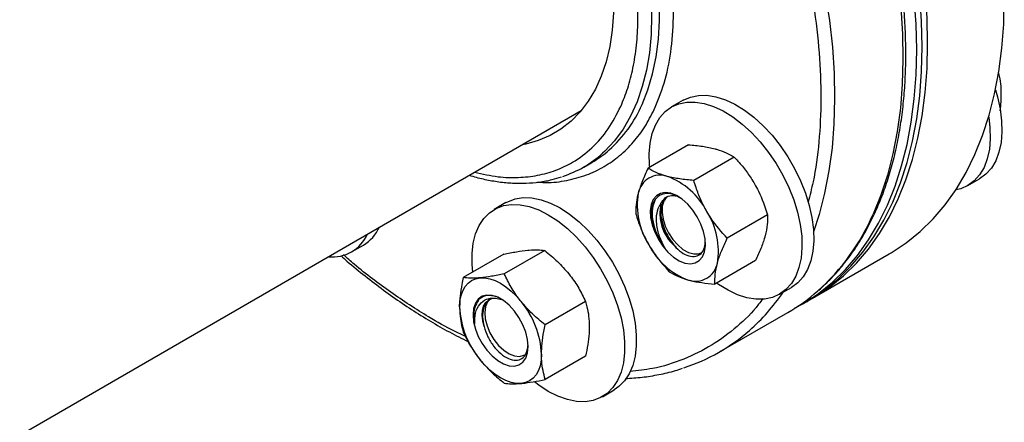
# Model space of a CAD drawing. Extents: x 0.4 to 10.6, y 0.4 to 8.1.
# Drawn here: x 4.5 to 4.9, y 5.3 to 5.5 of the extents above; entities that cross this region are included whole.
import ezdxf

# ---------------------------------------------------------------- set-up
doc = ezdxf.new("R2010")
doc.units = 0
doc.linetypes.add('SLD-SOLID', pattern=[0])
doc.layers.get('0').update_dxf_attribs({"linetype": 'CONTINUOUS'})

msp = doc.modelspace()

# ---------------------------------------------------------------- linework, layer by layer
at = {"color": 7, "linetype": 'SLD-SOLID'}
for p, q in [((4.877123936114256, 5.488633126078112), (4.877789323343372, 5.485932871754182)), ((4.877789323343372, 5.485932871754182), (4.878108448154947, 5.482958040573743)), ((4.749632638202291, 5.47735601706585), (4.744895022768341, 5.474621049891243)), ((3.871031990539591, 4.989747222027152), (4.708347385457986, 5.473119110653595)), ((4.751756373962331, 5.459314396881364), (4.735381871210847, 5.449861597651422)), ((4.709330730686718, 5.450303594748149), (4.71260179552094, 5.452191940282381)), ((4.770240947429391, 5.454362936505378), (4.753866444677907, 5.444910137275436)), ((4.864840713843992, 5.442830663120737), (4.869578329277942, 5.445565630295342)), ((4.677879494633835, 5.435920343338402), (4.673141879199886, 5.433185376163797)), ((4.783772594363526, 5.430925436574168), (4.767398091612043, 5.421472637344226)), ((4.615414054975298, 5.415985949163552), (4.620151670409247, 5.418720916338158)), ((4.69353487732801, 5.416539507170196), (4.677160374576526, 5.407086707940253)), ((4.676962062143942, 5.415057647756877), (4.660587559392459, 5.405604848526935)), ((4.77881966783059, 5.412439397018937), (4.762445165079106, 5.402986597788995)), ((4.801943761007411, 5.397250856280479), (4.832968071031972, 5.41516080923359)), ((4.788641467321169, 5.398841774432933), (4.793379082755118, 5.40157674160754)), ((4.673767565949531, 5.397203545315418), (4.676036509516972, 5.396662759882198)), ((4.710107692512062, 5.395923082636031), (4.693733189760579, 5.386470283406089)), ((4.797524343624994, 5.394699580931036), (4.799734052316203, 5.395975218605758)), ((4.764290324908398, 5.37551399030272), (4.791956573693553, 5.391485375765892)), ((4.710107692512069, 5.373824798688534), (4.693733189760585, 5.364371999458592)), ((4.716888323752713, 5.357406100705488), (4.721625939186663, 5.360141067880093))]:
    msp.add_line(p, q, dxfattribs=at)
at = {"color": 7, "linetype": 'SLD-SOLID', "flags": 128}
for points in [[(4.844132511970411, 5.497714662386634), (4.843886628984886, 5.508066896466595), (4.843149740038526, 5.518671022836585), (4.841924122812838, 5.529494264749697), (4.840213565620425, 5.540503168185427), (4.838023355695546, 5.551663705254152), (4.835360262851559, 5.562941379375379), (4.83223251855583, 5.574301331904692), (4.828649790486733, 5.58570844987984), (4.824623152651414, 5.597127474552875), (4.820165051156662, 5.608523110372929), (4.815289265738715, 5.619860134082743), (4.810010867170881, 5.631103503591725), (4.804346170680638, 5.642218466289056), (4.79831268552021, 5.653170666462011), (4.791929060846459, 5.6639262514875), (4.785215028077424, 5.674451976468587), (4.778191339903628, 5.684715306992561), (4.770879706142703, 5.694684519692938), (4.763302726635594, 5.704328800304575), (4.755483821391737, 5.713618338908793), (4.747447158199157, 5.722524422074127), (4.739217577923221, 5.731019521607901), (4.730820517724943, 5.739077379644289), (4.72228193243618, 5.746673089805879), (4.713628214334734, 5.753783174187854), (4.704886111567331, 5.760385655926851), (4.696082645472637, 5.766460127130188), (4.687245027059842, 5.771987811955489), (4.678400572900999, 5.776951624645737), (4.669576620697057, 5.781336222340373), (4.660800444778598, 5.785128052499192), (4.652099171802444, 5.788315394792476), (4.643499696904715, 5.790888397327854), (4.635028600569503, 5.792839107101943), (4.626712066470122, 5.79416149458262), (4.618575800536872, 5.794851472345968), (4.610644951501482, 5.794906907710259), (4.602944033163822, 5.79432762932796), (4.595496848621152, 5.793115427715354), (4.588326416694112, 5.791274049718156), (4.581454900776869, 5.788809186930233), (4.574903540331333, 5.785728458101202), (4.569793185208614, 5.782754805720171)], [(4.846342220661619, 5.498990300061356), (4.846096337676093, 5.509342534141317), (4.845359448729734, 5.519946660511309), (4.844133831504045, 5.530769902424419), (4.842423274311634, 5.54177880586015), (4.840233064386753, 5.552939342928876), (4.837569971542766, 5.564217017050101), (4.834442227247037, 5.575576969579416), (4.830859499177942, 5.586984087554563), (4.826832861342621, 5.598403112227597), (4.82237475984787, 5.609798748047654), (4.817498974429924, 5.621135771757466), (4.812220575862089, 5.632379141266448), (4.806555879371846, 5.643494103963779), (4.800522394211417, 5.654446304136734), (4.794138769537668, 5.665201889162223), (4.787424736768632, 5.67572761414331), (4.780401048594835, 5.685990944667283), (4.773089414833912, 5.695960157367661), (4.765512435326801, 5.705604437979297), (4.757693530082944, 5.714893976583515), (4.749656866890365, 5.723800059748849), (4.741427286614429, 5.732295159282623), (4.733030226416151, 5.740353017319012), (4.724491641127388, 5.747948727480603), (4.715837923025942, 5.755058811862576), (4.70709582025854, 5.761661293601573), (4.698292354163844, 5.76773576480491), (4.68945473575105, 5.773263449630211), (4.680610281592207, 5.77822726232046), (4.671786329388265, 5.782611860015096), (4.663010153469806, 5.786403690173916), (4.654308880493652, 5.789591032467198), (4.645709405595922, 5.792164035002576), (4.63723830926071, 5.794114744776666), (4.62892177516133, 5.795437132257343), (4.62078550922808, 5.796127110020691), (4.612854660192689, 5.796182545384982), (4.605153741855029, 5.795603267002683), (4.597706557312359, 5.794391065390077), (4.590536125385321, 5.792549687392881), (4.583664609468078, 5.790084824604955), (4.57711324902254, 5.787004095775925), (4.574752337473088, 5.785697206677065)], [(4.848551929352826, 5.50026593773608), (4.8483060463673, 5.51061817181604), (4.847569157420942, 5.521222298186032), (4.846343540195252, 5.532045540099142), (4.844632983002841, 5.543054443534873), (4.842442773077961, 5.554214980603598), (4.839779680233973, 5.565492654724825), (4.836651935938245, 5.576852607254139), (4.833069207869149, 5.588259725229287), (4.829042570033828, 5.599678749902321), (4.824584468539077, 5.611074385722376), (4.819708683121131, 5.622411409432189), (4.814430284553295, 5.633654778941172), (4.808765588063054, 5.644769741638502), (4.802732102902624, 5.655721941811458), (4.796348478228874, 5.666477526836947), (4.789634445459839, 5.677003251818034), (4.782610757286042, 5.687266582342007), (4.775299123525119, 5.697235795042384), (4.767722144018009, 5.706880075654022), (4.759903238774151, 5.716169614258239), (4.751866575581572, 5.725075697423573), (4.743636995305636, 5.733570796957347), (4.735239935107358, 5.741628654993735), (4.726701349818596, 5.749224365155325), (4.718047631717149, 5.7563344495373), (4.709305528949747, 5.762936931276296), (4.700502062855052, 5.769011402479633), (4.691664444442257, 5.774539087304934), (4.682819990283414, 5.779502899995182), (4.673996038079472, 5.783887497689818), (4.665219862161013, 5.787679327848638), (4.656518589184859, 5.790866670141921), (4.64791911428713, 5.793439672677299), (4.639448017951917, 5.795390382451388), (4.631131483852537, 5.796712769932065), (4.622995217919287, 5.797402747695413), (4.615064368883897, 5.797458183059704), (4.607363450546237, 5.796878904677405), (4.599916266003567, 5.795666703064799), (4.592745834076528, 5.793825325067601), (4.585874318159284, 5.791360462279677), (4.579322957713747, 5.788279733450647), (4.575862615972957, 5.78632562958262)], [(4.572006110055407, 5.654211551460703), (4.574250928838586, 5.656696604120296), (4.578138239341216, 5.660186597595337), (4.582398656733182, 5.6630961008163), (4.587006558362988, 5.665407615688468), (4.591934231768048, 5.667107240489418), (4.597152041340691, 5.668184753475608), (4.602628606560198, 5.668633674357158), (4.608330990718939, 5.668451303271064), (4.614224899007619, 5.667638737018494), (4.620274884768284, 5.666200862468502), (4.626444562674703, 5.66414632716782), (4.632696827557995, 5.66148748733349), (4.638994077561481, 5.658240333541126), (4.645298440282681, 5.654424394555712), (4.651572000542387, 5.650062619883307), (4.657777028411026, 5.645181241750013), (4.663876206120881, 5.639809617338291), (4.669832852499553, 5.633980052229401), (4.675611143574832, 5.62772760611384), (4.681176328024294, 5.621089881938238), (4.686494936173834, 5.614106799756811), (4.691534981288232, 5.606820356647459), (4.696266151943134, 5.599274374136395), (4.700659994321532, 5.591514234650336), (4.704690083338363, 5.583586608581242), (4.708332181564082, 5.575539173605093), (4.711564384991415, 5.567420327942732), (4.714367254768632, 5.559278899287271), (4.716723934107098, 5.551163851148601), (4.718620249659973, 5.543123988381081), (4.720044796762392, 5.5352076636654), (4.720989008020464, 5.527462486709868), (4.721447204836582, 5.519935037920026), (4.72141663156118, 5.512670588258611), (4.720897472065536, 5.505712826980653), (4.719892848635941, 5.499103598881157), (4.718408803195909, 5.492882652635587), (4.716454260969337, 5.487087401746647), (4.714040976803155, 5.481752699535078), (4.711183464472297, 5.476910629527684), (4.707898909392148, 5.472590312503231), (4.704207065263433, 5.468817731356648), (4.700130135271144, 5.465615574834852), (4.695692638551963, 5.463003101083944), (4.690921262733294, 5.460996021828459), (4.685844703430732, 5.459606407879198), (4.684496967476963, 5.459350557425044)], [(4.832968071031971, 5.415160809233592), (4.833756412927186, 5.415622332173001), (4.839789898087615, 5.419608418657624), (4.845454594577857, 5.424183062001933), (4.850732993145692, 5.429332122245514), (4.855608778563639, 5.435039683938235), (4.860066880058389, 5.441288105333989), (4.864093517893709, 5.448058072920325), (4.867676245962805, 5.455328661115407), (4.870803990258533, 5.463077396947781), (4.87346708310252, 5.471280329519054), (4.875657293027401, 5.479912104034739), (4.877367850219812, 5.488946040174471), (4.8785934674455, 5.49835421455936), (4.87933035639186, 5.508107547061543), (4.879576239377386, 5.51817589068919)], [(4.800833482504099, 5.396622433372957), (4.802732102902627, 5.39771237921989), (4.808765588063055, 5.401698465704514), (4.814430284553297, 5.406273109048822), (4.819708683121132, 5.411422169292404), (4.824584468539078, 5.417129730985123), (4.82904257003383, 5.423378152380878), (4.83306920786915, 5.430148119967216), (4.836651935938245, 5.437418708162297), (4.839779680233974, 5.445167443994671), (4.842442773077961, 5.453370376565943), (4.844632983002841, 5.462002151081626), (4.846343540195252, 5.471036087221361), (4.847569157420941, 5.48044426160625), (4.8483060463673, 5.490197594108432), (4.848551929352826, 5.50026593773608)], [(4.794706017274648, 5.393152139052455), (4.798312685520211, 5.395161103870444), (4.804346170680639, 5.399147190355067), (4.810010867170882, 5.403721833699376), (4.815289265738716, 5.408870893942957), (4.820165051156663, 5.414578455635678), (4.824623152651414, 5.420826877031432), (4.828649790486734, 5.427596844617769), (4.832232518555831, 5.43486743281285), (4.835360262851559, 5.442616168645225), (4.838023355695546, 5.450819101216497), (4.840213565620425, 5.45945087573218), (4.841924122812837, 5.468484811871914), (4.843149740038526, 5.477892986256804), (4.843886628984885, 5.487646318758985), (4.844132511970411, 5.497714662386634)], [(4.799734052316203, 5.395975218605758), (4.800522394211418, 5.396436741545168), (4.806555879371848, 5.400422828029789), (4.81222057586209, 5.4049974713741), (4.817498974429925, 5.41014653161768), (4.822374759847871, 5.415854093310401), (4.826832861342623, 5.422102514706155), (4.830859499177942, 5.428872482292491), (4.834442227247037, 5.436143070487573), (4.837569971542766, 5.443891806319948), (4.840233064386753, 5.452094738891221), (4.842423274311633, 5.460726513406904), (4.844133831504045, 5.469760449546638), (4.845359448729734, 5.479168623931526), (4.846096337676093, 5.488921956433708), (4.846342220661619, 5.498990300061356)], [(4.876007296614267, 5.48154054843291), (4.876812120777209, 5.478753105104388), (4.877895991512051, 5.473819316479962), (4.878503733963002, 5.469037492567633), (4.878625763668562, 5.46448304558702), (4.878260156147379, 5.460227801887703), (4.877412677248463, 5.456338869204779), (4.876096692220311, 5.452877578329793), (4.874332954932948, 5.449898515887519), (4.872149280577002, 5.447448663472277), (4.869580107001529, 5.445566656720127), (4.869578329277942, 5.445565630295342)], [(4.744893245044747, 5.474620023466466), (4.747807400437711, 5.475904504184787), (4.751020579676789, 5.476571201841039), (4.754482109005918, 5.476609602214918), (4.758137398039762, 5.476019099709587), (4.761928800686692, 5.474809006902307), (4.765796524262093, 5.472998407679519), (4.769679572454715, 5.47061585627257), (4.773516707274938, 5.467698926940412), (4.777247414814456, 5.464293621401103), (4.780812859586752, 5.460453643357229), (4.784156812397875, 5.456239551556434), (4.787226537114412, 5.451717804743794), (4.78997362234382, 5.446959713567703), (4.792354744911, 5.442040315968354), (4.794332353090656, 5.437037193784594), (4.795875258820428, 5.432029249241983), (4.796959129555269, 5.427095460617559), (4.79756687200622, 5.422313636705229), (4.797688901711781, 5.417759189724617), (4.797323294190598, 5.413503946025299), (4.796475815291681, 5.409615013342375), (4.795159830263531, 5.406153722467389), (4.793396092976168, 5.403174660025115), (4.791212418620221, 5.400724807609874), (4.788643245044747, 5.398842800857723), (4.785729089651783, 5.397558320139402), (4.782515910412704, 5.39689162248315), (4.779054381083575, 5.396853222109272), (4.775399092049731, 5.397443724614601), (4.7716076894028, 5.398653817421883), (4.7677399658274, 5.40046441664467), (4.763856917634778, 5.40284696805162), (4.763109895548435, 5.403370338520787)], [(4.749630860478704, 5.477354990641066), (4.752545015871669, 5.478639471359387), (4.755758195110746, 5.479306169015639), (4.759219724439876, 5.479344569389518), (4.76287501347372, 5.478754066884188), (4.766666416120651, 5.477543974076906), (4.770534139696051, 5.475733374854119), (4.774417187888672, 5.47335082344717), (4.778254322708896, 5.470433894115012), (4.781985030248412, 5.467028588575704), (4.785550475020709, 5.46318861053183), (4.788894427831832, 5.458974518731035), (4.79196415254837, 5.454452771918394), (4.794711237777777, 5.449694680742303), (4.797092360344958, 5.444775283142953), (4.799069968524614, 5.439772160959195), (4.800612874254385, 5.434764216416584), (4.801696744989227, 5.429830427792159), (4.802304487440178, 5.42504860387983), (4.802426517145738, 5.420494156899218), (4.802060909624554, 5.4162389131999), (4.80121343072564, 5.412349980516975), (4.799897445697487, 5.408888689641989), (4.798133708410124, 5.405909627199716), (4.795950034054178, 5.403459774784473), (4.793380860478705, 5.401577768032323), (4.793379082755118, 5.40157674160754)], [(4.736048801132075, 5.450246608099769), (4.735969618083273, 5.45114918761896), (4.735847588377712, 5.455703634599573), (4.736213195898896, 5.459958878298889), (4.737060674797812, 5.463847810981814), (4.738376659825963, 5.4673091018568), (4.740140397113326, 5.470288164299074), (4.742324071469274, 5.472738016714316), (4.744893245044747, 5.474620023466466)], [(4.873250691010282, 5.470537808488205), (4.873766118529044, 5.466302525393033), (4.873888148234605, 5.46174807841242), (4.873522540713421, 5.457492834713103), (4.872675061814506, 5.453603902030179), (4.871359076786354, 5.450142611155193), (4.869595339498991, 5.447163548712918), (4.867411665143044, 5.444713696297677), (4.864842491567571, 5.442831689545526), (4.861928336174605, 5.441547208827205), (4.859911099292786, 5.441049880612128)], [(4.75532079399668, 5.43012441955472), (4.753508529736143, 5.432865281543175), (4.751430748521575, 5.435287286475156), (4.749178259362356, 5.437284581113068), (4.746849506843382, 5.438769874097148), (4.74454626862433, 5.439678250996769), (4.742369207267535, 5.439970011382539), (4.740413470800987, 5.439632403925578), (4.738764534292939, 5.438680183691776), (4.737494464181269, 5.437154967274612), (4.736658768624331, 5.435123413950314), (4.736293971528072, 5.432674312347628), (4.736416016276091, 5.429914699958687), (4.737019568927265, 5.426965185086974), (4.738078251334567, 5.423954675685728), (4.739545793996681, 5.42101474546181), (4.741358058257218, 5.418273883473355), (4.743435839471784, 5.415851878541373), (4.745688328631005, 5.413854583903461), (4.748017081149978, 5.412369290919381), (4.75032031936903, 5.41146091401976), (4.752497380725826, 5.411169153633991), (4.754453117192374, 5.411506761090951), (4.756102053700421, 5.412458981324752), (4.757372123812091, 5.413984197741917), (4.75820781936903, 5.416015751066216), (4.758572616465289, 5.418464852668902), (4.75845057171727, 5.421224465057843), (4.757847019066096, 5.424173979929555), (4.756788336658794, 5.427184489330801), (4.75532079399668, 5.43012441955472)], [(4.677879494633835, 5.435920343338402), (4.678575621257083, 5.436297410483216), (4.681569038382485, 5.437428968245803), (4.684849222980675, 5.437939191871231), (4.688364444581048, 5.437820034828133), (4.692059266039077, 5.43707337629426), (4.69587541781319, 5.435710991520723), (4.699752716910249, 5.433754366129251)], [(4.741738853204193, 5.436547550737297), (4.741140557237232, 5.434453118465502), (4.741045641161058, 5.43197452664201), (4.741459221925906, 5.429245396793588), (4.742359003285693, 5.42641285701677), (4.743696477794411, 5.423629610264102), (4.745399541855104, 5.421045702088436), (4.747376382843438, 5.418800431648341), (4.749520428750045, 5.41701484205441), (4.751716093505136, 5.415785194903835), (4.753845008253435, 5.415177780792785), (4.755792402649815, 5.415225345573211), (4.757198034256729, 5.415763136398422)], [(4.664403550975758, 5.407807773577395), (4.664140224774173, 5.410876318163403), (4.664140224774173, 5.415362532570484), (4.664627140023523, 5.419532281646719), (4.665593291577872, 5.423319805958292), (4.667023442650055, 5.42666537398425), (4.668895038903336, 5.429516224118279), (4.67117856414676, 5.431827396750749), (4.673838005823129, 5.433562443308619), (4.676831422948531, 5.434694001071207), (4.680111607546721, 5.435204224696634), (4.683626829147093, 5.435085067653536), (4.687321650605123, 5.434338409119663), (4.691137802379236, 5.432976024346126), (4.695015101476295, 5.431019398954654)], [(4.699752716910249, 5.433754366129251), (4.703630016007309, 5.431234357271097), (4.707446167781421, 5.428190706991336), (4.711140989239451, 5.424671415473069), (4.714656210839824, 5.42073198404586), (4.717936395438014, 5.41643453989662), (4.720929812563416, 5.411846856286749), (4.723589254239784, 5.407041283727327), (4.725872779483209, 5.402093608968323), (4.727744375736489, 5.397081859796287), (4.729174526808673, 5.392085074489533), (4.730140678363021, 5.387182055337285), (4.730627593612371, 5.382450125880497), (4.730627593612371, 5.377963911473417), (4.730140678363021, 5.373794162397181), (4.729174526808673, 5.370006638085609), (4.727744375736489, 5.366661070059651), (4.725872779483209, 5.363810219925623), (4.723589254239784, 5.361499047293151), (4.721625939186663, 5.360141067880093)], [(4.695015101476295, 5.431019398954654), (4.698892400573354, 5.428499390096501), (4.702708552347467, 5.425455739816741), (4.706403373805497, 5.421936448298474), (4.70991859540587, 5.417997016871263), (4.713198780004059, 5.413699572722024), (4.716192197129462, 5.409111889112153), (4.71885163880583, 5.404306316552731), (4.721135164049255, 5.399358641793727), (4.723006760302535, 5.394346892621691), (4.724436911374719, 5.389350107314937), (4.725403062929067, 5.384447088162689), (4.725889978178417, 5.379715158705901), (4.725889978178417, 5.375228944298821), (4.725403062929067, 5.371059195222585), (4.724436911374719, 5.367271670911014), (4.723006760302535, 5.363926102885054), (4.721135164049254, 5.361075252751027), (4.71885163880583, 5.358764080118555), (4.716192197129462, 5.357029033560685), (4.713198780004059, 5.355897475798097), (4.70991859540587, 5.35538725217267), (4.706403373805496, 5.355506409215768), (4.702708552347467, 5.35625306774964), (4.698892400573354, 5.357615452523177), (4.695015101476295, 5.35957207791465), (4.691137802379235, 5.362092086772803), (4.689435533737045, 5.363378930614341)], [(4.659107335244164, 5.393701191341242), (4.659249117975489, 5.396117309794718), (4.659672040227623, 5.398328388934421), (4.660368865683578, 5.400296596583242), (4.661327671466603, 5.40198825616262), (4.662532052143921, 5.403374422908135), (4.663961400428224, 5.404431379122452), (4.665591259774079, 5.405141039991702), (4.667393742836198, 5.40549126302165)], [(4.667393742836198, 5.40549126302165), (4.66933800862964, 5.405476055799166), (4.671390790227629, 5.405095678524038), (4.673516963967886, 5.404356639556904), (4.675680150428228, 5.403271584059389), (4.677843336888569, 5.401859077631893), (4.679969510628825, 5.400143288651011), (4.682022292226814, 5.398153574741908), (4.683966558020257, 5.39592398046123)], [(4.686834759901444, 5.37769448979882), (4.686591004921577, 5.380513302760907), (4.685870393244262, 5.383490353579658), (4.684704419057675, 5.386495530848821), (4.683144041028737, 5.389397493901292), (4.681257455164835, 5.392069413026516), (4.679127114321066, 5.394394512537429), (4.676846124614812, 5.396271174428338), (4.67451417624164, 5.397617379569387), (4.672233186535386, 5.398374292336107), (4.670102845691617, 5.398508832008518), (4.668216259827716, 5.398015118557344), (4.666655881798777, 5.396914729629501), (4.665489907612191, 5.395255757501388), (4.664769295934875, 5.393110707215635), (4.664525540955008, 5.390573327762823), (4.664769295934875, 5.387754514800736), (4.665489907612191, 5.384777463981985), (4.666655881798777, 5.381772286712822), (4.668216259827716, 5.378870323660351), (4.670102845691618, 5.376198404535127), (4.672233186535386, 5.373873305024214), (4.67451417624164, 5.371996643133305), (4.676846124614812, 5.370650437992254), (4.679127114321067, 5.369893525225537), (4.681257455164835, 5.369758985553125), (4.683144041028737, 5.3702526990043), (4.684704419057676, 5.371353087932142), (4.685870393244262, 5.373012060060255), (4.686591004921577, 5.375157110346008), (4.686834759901444, 5.37769448979882)], [(4.669017943537421, 5.385748914704072), (4.668443901912223, 5.388083762970043), (4.668219872260707, 5.390307452268655), (4.668354488473515, 5.392334283719889), (4.668842562569269, 5.394086145158766), (4.669665284634464, 5.395495521504219), (4.670790947739718, 5.396508096726396), (4.672176169894816, 5.397084847135011), (4.673767565949529, 5.397203545315422)], [(4.671062318879917, 5.396716577080198), (4.670334101382386, 5.395774403299587), (4.66955393661169, 5.393854460949403), (4.669268174436827, 5.391505235286915), (4.669492220370609, 5.388853373675663), (4.670213996038755, 5.386041838661517), (4.671394590328172, 5.38322220082483), (4.672970357095129, 5.380546467571214), (4.67485634634535, 5.378158888372957), (4.676950883910184, 5.37618817824264), (4.679141052727361, 5.374740578673489), (4.681308780229042, 5.373894130132973), (4.683337203664516, 5.373694464881006), (4.68511697020134, 5.374152346923003), (4.685764117658712, 5.374534221038139)], [(4.683966558020253, 5.362776554539991), (4.682022292226812, 5.362791761762474), (4.679969510628823, 5.363172139037602), (4.677843336888566, 5.363911178004737), (4.675680150428224, 5.364996233502251), (4.673516963967883, 5.366408739929748), (4.671390790227626, 5.368124528910632), (4.669338008629637, 5.370114242819732), (4.667393742836193, 5.372343837100412)], [(4.692252965612284, 5.374566626220404), (4.692111182880959, 5.372150507766928), (4.691688260628823, 5.369939428627226), (4.690991435172871, 5.367971220978405), (4.690032629389845, 5.366279561399027), (4.688828248712528, 5.364893394653513), (4.687398900428224, 5.363836438439196), (4.68576904108237, 5.363126777569946), (4.683966558020253, 5.362776554539991)]]:
    msp.add_lwpolyline(points, dxfattribs=at)
at = {"color": 8, "linetype": 'SLD-SOLID', "flags": 128}
for points in [[(4.582017707494143, 5.787828623609418), (4.583198266915701, 5.788193265617839), (4.590386654425293, 5.789995466734251), (4.59785038021014, 5.7911682001627), (4.605566374321569, 5.791707841051362), (4.613510787063968, 5.791612721401181), (4.621659062712825, 5.790883135221542), (4.629986015415069, 5.789521337621515), (4.638465907037096, 5.787531537839443), (4.647072526719864, 5.784919886232417), (4.655779271895159, 5.78169445526589), (4.664559230512608, 5.777865214562137), (4.673385264223283, 5.773444000084727), (4.682230092262784, 5.768444477554243), (4.691066375774517, 5.762882100208313), (4.699866802312536, 5.756774061036548), (4.708604170262741, 5.750139239637989), (4.717251472921519, 5.742998143865355), (4.725781981971905, 5.735372846436437), (4.734169330099292, 5.727286916708602), (4.742387592491275, 5.718765347827252), (4.75041136696977, 5.709834479473447), (4.758215852507688, 5.700521916449462), (4.765776925887489, 5.690856443353923), (4.773071216264663, 5.680867935610264), (4.780076177405673, 5.6705872671235), (4.78677015737707, 5.660046214850764), (4.793132465470379, 5.649277360580548), (4.799143436155892, 5.638313990224262), (4.804784489867696, 5.627189990931392), (4.810038190432043, 5.615939746346264), (4.814888298961566, 5.604598030330163), (4.819319824048748, 5.593199899477329), (4.823319068103505, 5.581780584757026), (4.826873669691653, 5.570375382616642), (4.829972641743386, 5.559019545882386), (4.832606405513689, 5.547748174794826), (4.834766820189683, 5.536596108516061), (4.836447208053411, 5.525597817443857), (4.837642375122287, 5.514787296665633), (4.838348627203393, 5.504197960881588), (4.83856378131202, 5.493862541121781), (4.838287172419148, 5.48381298357639), (4.837519655507012, 5.474080350851871), (4.836263602926405, 5.46469472595822), (4.83452289706387, 5.455685119324118), (4.832302918341475, 5.447079379127349), (4.829610528586226, 5.438904105217687), (4.826454049820566, 5.431184566898281)], [(4.733789025617177, 5.540204375416924), (4.734543128411098, 5.536182648893386), (4.735790315488884, 5.5277695532285), (4.736553531584199, 5.519551980216895), (4.736828797641718, 5.511572772479224), (4.736614678551677, 5.503873529909971), (4.735912290631865, 5.496494392794869), (4.734725295807666, 5.489473832538028), (4.733059882520471, 5.482848451089856), (4.730924733464015, 5.476652790121435), (4.728330980316826, 5.470919150940242), (4.725292145706812, 5.465677426086085), (4.721824072710543, 5.460954943485246), (4.717944842254777, 5.45677632397533), (4.716958309890252, 5.455859985362325)], [(4.802185345659222, 5.543524386014004), (4.80230639295823, 5.543048160419214), (4.804940156728533, 5.531776789331654), (4.807100571404527, 5.52062472305289), (4.808780959268256, 5.509626431980685), (4.809976126337132, 5.498815911202461), (4.810682378418237, 5.488226575418416), (4.810897532526864, 5.477891155658609), (4.810620923633992, 5.467841598113218), (4.809853406721857, 5.458108965388698), (4.808597354141249, 5.448723340495048), (4.806856648278715, 5.439713733860946), (4.804636669556319, 5.431107993664177), (4.802368655589313, 5.424104490126989)], [(4.732955457343472, 5.475614636712743), (4.735321450847367, 5.481583177706941), (4.737222971629358, 5.487997880689686), (4.738650106040557, 5.494825302369862), (4.739595413662959, 5.502029847732171), (4.740053966100334, 5.509573955613058), (4.740023372672598, 5.517418294527221), (4.739503792879719, 5.525521967723776), (4.738916117190215, 5.530822388861916)]]:
    msp.add_lwpolyline(points, dxfattribs=at)
at = {"color": 8, "linetype": 'SLD-SOLID'}
for centre, radius, start, end in [((4.684296543415342, 5.496833611450889), 0.05308422358482077, 311.7295960237777, 336.4391491912238), ((4.744455737541915, 5.466796692320611), 0.08939768841330845, 311.8483239866827, 336.5245418697831), ((4.721553247944399, 5.446445016773914), 0.08295892028327942, 311.4158124282708, 325.6722313698002)]:
    msp.add_arc(centre, radius, start, end, dxfattribs=at)
at = {"color": 7, "linetype": 'SLD-SOLID'}
for centre, radius, start, end in [((4.690162211540024, 5.491004554980425), 0.04483251040188874, 300.0344323246571, 311.093648567127), ((4.687003931773098, 5.48898005072832), 0.04465650566528043, 288.1247301738378, 312.1267531054042), ((4.740233736417918, 5.4380406886424), 0.008975556656974254, 71.08071345274979, 168.9300383020344), ((4.732950942192743, 5.41891202712437), 0.02944017999780447, 27.12956320629688, 69.74327230623157), ((4.760445772988056, 5.434782735137975), 0.02944500332738034, 170.2602057456508, 212.8691095645828), ((4.757927068348415, 5.431634132630115), 0.01776035318816462, 167.3257282168944, 227.5250811409566), ((4.734420815005246, 5.416356429878534), 0.02944500332743618, 350.2602057457053, 32.86910956455911), ((4.611715785294218, 5.432798045943546), 0.01641126855550351, 300.9326438627157, 335.3093438628767), ((4.607452640114259, 5.4297770184941), 0.01586080339462614, 264.4623483626367, 335.5322751046681), ((4.761915645800628, 5.432227137892176), 0.02944017999782567, 207.1295632063135, 249.7432723062255), ((4.754632851575443, 5.413098476374131), 0.008975556656977223, 251.080713452758, 348.9300383020096), ((4.754091667176774, 5.457036596000865), 0.07570147699892185, 300.0123829416457, 311.3439584141875), ((4.695043262299896, 5.395357724866298), 0.03597408729453089, 182.6392873612168, 219.7720723790697), ((4.656317038556583, 5.372910092695359), 0.0359740872944993, 2.639287361199969, 39.77207237907938), ((4.72641094392057, 5.44112676933371), 0.0757572601047974, 288.0151067542272, 311.3214222979297)]:
    msp.add_arc(centre, radius, start, end, dxfattribs=at)
for points, knots in [([(4.724328533203643, 5.474834180772968), (4.725324129834121, 5.477255246994792), (4.727315367224453, 5.482097486751115), (4.729423055700782, 5.490407596292586), (4.730830154677946, 5.499480262617471), (4.731398753411366, 5.509459913249528), (4.731087789702006, 5.520131285884019), (4.729835683607068, 5.531462826339532), (4.727628756842287, 5.543252309262537), (4.724478788598694, 5.555322030812934), (4.72042888649624, 5.567480796710462), (4.715550421428187, 5.579534743128674), (4.709939562773247, 5.591297436591152), (4.703735396654972, 5.602552599773844), (4.697020138076084, 5.613250153075078), (4.689977090295435, 5.623169827134493), (4.682636255188034, 5.632376928985385), (4.675082145908608, 5.640824959702337), (4.667237652345713, 5.648631819031928), (4.659004224805063, 5.65586508927475), (4.650439286187633, 5.662421277924062), (4.641514165007532, 5.668233846239279), (4.632428083033871, 5.67311903896795), (4.623241263365525, 5.676976866996238), (4.614135080538646, 5.679685202310367), (4.605257701444717, 5.681172555184132), (4.596753074065669, 5.681405497593338), (4.588753517565018, 5.680390042126977), (4.581372011903016, 5.678172196314223), (4.574727730170185, 5.674843101030239), (4.568817832750673, 5.670501776914959), (4.563759906586671, 5.665283099723162), (4.559416403139084, 5.659332842902834), (4.557155459340691, 5.654775302312136), (4.556024962390287, 5.652496481519341)], [0, 0, 0, 0, 0.02912358482586991, 0.05824846054159554, 0.08911998455024638, 0.1199940606357065, 0.1519015029280762, 0.1843127524593399, 0.2170687944893435, 0.2499999947123017, 0.2829311949352598, 0.3156872369652635, 0.3480984864965272, 0.3800059287888969, 0.4108774526434972, 0.4417515285934301, 0.4708744689350302, 0.4999999945519927, 0.5291229349126154, 0.5582484605408465, 0.5891199845491122, 0.6199940606349497, 0.6519015029273197, 0.6843127524585831, 0.7170687944885866, 0.7499999947115453, 0.7829311949345031, 0.8156872369645067, 0.8480984864957707, 0.8800059287881403, 0.9108774526425693, 0.9417515285926745, 0.9708751189045759, 1, 1, 1, 1]), ([(4.804508246159742, 5.400512093753403), (4.806219676127181, 5.402085131020201), (4.809739203698326, 5.405320056279351), (4.814427912896802, 5.410715168869977), (4.818714386870505, 5.416465872045548), (4.822507315144332, 5.422460621056428), (4.825944200765707, 5.428856756807165), (4.829013779067039, 5.435640607171432), (4.831709113515045, 5.442793126685955), (4.83402372744284, 5.450295529687057), (4.835952614676287, 5.458127954147304), (4.837491911461981, 5.466269978748044), (4.838638906439887, 5.47470058535552), (4.839391958543008, 5.483398183021669), (4.839750466162398, 5.492340569041309), (4.839714856848943, 5.501505013737609), (4.839286571317241, 5.510868260893693), (4.838468063815062, 5.520406508376579), (4.837262850139008, 5.530095211599753), (4.83567559414225, 5.539908958398541), (4.833712250155195, 5.549821245453567), (4.831380303416294, 5.559804081105692), (4.828689197231665, 5.569827245659066), (4.82565114787239, 5.579856833597102), (4.822282836212868, 5.589852146885065), (4.818609373236376, 5.599758326406275), (4.814675142278884, 5.609485790272157), (4.81058276215393, 5.618835795351155), (4.80659747482373, 5.627317396780163), (4.802948966446475, 5.634635599788941), (4.799378093164252, 5.6414608790921), (4.796258061317321, 5.647165564140654), (4.794148157712393, 5.650849665746787), (4.793415835398847, 5.652128373364159)], [0, 0, 0, 0, 0.03529690556276371, 0.072587505575886, 0.1065292321322608, 0.1405266318396672, 0.1745731103043907, 0.2086611056795642, 0.2427815029018807, 0.2769248801642613, 0.3110823476678861, 0.3452459934682098, 0.3794090167082874, 0.4135656450453377, 0.4477104866781097, 0.4818383391932506, 0.5159453773563499, 0.5500273898456903, 0.5840793790872464, 0.6180949299630993, 0.6520652933916344, 0.6859779390914221, 0.7198140911676452, 0.7535442098717836, 0.7871190077700053, 0.8204497471392341, 0.85335915402586, 0.885435184999611, 0.9154505813734738, 0.9401579504383287, 0.9609354010065178, 0.9864411447775046, 1, 1, 1, 1]), ([(4.878108448154947, 5.482958040573743), (4.87815797838782, 5.48206825948906), (4.878336034445349, 5.478869588640748), (4.878030302317652, 5.475479076037475), (4.877809616347282, 5.473031709548581)], [0, 0, 0, 0, 0.2781721305120055, 1, 1, 1, 1]), ([(4.751756373962331, 5.459314396881364), (4.75367108167053, 5.459151162720531), (4.757535602678052, 5.458821701549518), (4.760821175328134, 5.458071626365967), (4.762478884844152, 5.457693181905313)], [0, 0, 0, 0, 0.4954579634765303, 0.9999999999999999, 0.9999999999999999, 0.9999999999999999, 0.9999999999999999]), ([(4.762478884844152, 5.457693181905313), (4.762696215042784, 5.457633471603078), (4.76434185159598, 5.457181341818178), (4.767146534685193, 5.456156817129997), (4.769203194637003, 5.454964538418666), (4.770240947429391, 5.454362936505378)], [0, 0, 0, 0, 0.07009835808012715, 0.5307887311663436, 1, 1, 1, 1]), ([(4.770240947429391, 5.454362936505378), (4.770928257591333, 5.453615043371653), (4.772794668352337, 5.451584117786441), (4.775669288738185, 5.448035895105682), (4.777543737486133, 5.445017576134066), (4.778486995044746, 5.443498701751717)], [0, 0, 0, 0, 0.2245531810381575, 0.6097807026791966, 1, 1, 1, 1]), ([(4.735381871210847, 5.449861597651422), (4.734565962977896, 5.448121655299375), (4.732919187079442, 5.444609869274512), (4.73192619170471, 5.441389084148529), (4.731425183796085, 5.439764062661862)], [0, 0, 0, 0, 0.4954579634773221, 1, 1, 1, 1]), ([(4.743143933796082, 5.446531352251487), (4.742926603597452, 5.446591062553723), (4.741280967044254, 5.447043192338637), (4.738476283955046, 5.448067717026809), (4.736419624003235, 5.449259995738136), (4.735381871210847, 5.449861597651422)], [0, 0, 0, 0, 0.07009835807958756, 0.5307887311658679, 1, 1, 1, 1]), ([(4.663066356956591, 5.446978929309145), (4.663268668621677, 5.44691153610224), (4.665394922622109, 5.446203247355165), (4.669394611869841, 5.445279126688005), (4.675043205562057, 5.444250948394876), (4.680602290500993, 5.443742919952667), (4.686063864280297, 5.443702610577342), (4.691398540314317, 5.444179643457579), (4.696203002551355, 5.445031006820774), (4.699118336736609, 5.445962385616676), (4.70038527099671, 5.446367140485476)], [0, 0, 0, 0, 0.01510355161046912, 0.1587352218114095, 0.3028636302245037, 0.4475666488704587, 0.5929679995002436, 0.7392526603992476, 0.886685464931842, 0.9999999999999999, 0.9999999999999999, 0.9999999999999999, 0.9999999999999999]), ([(4.753866444677907, 5.444910137275436), (4.751951736969708, 5.445073371436273), (4.748087215962181, 5.445402832607291), (4.744801643312101, 5.446152907790835), (4.743143933796082, 5.446531352251487)], [0, 0, 0, 0, 0.4954579634760021, 0.9999999999999999, 0.9999999999999999, 0.9999999999999999, 0.9999999999999999]), ([(4.759152043996676, 5.432336872097891), (4.758319195906531, 5.433891348975417), (4.756641296737381, 5.437023079109792), (4.75500326415872, 5.441286271004891), (4.754170471601683, 5.443940983480129), (4.753866444677907, 5.444910137275436)], [0, 0, 0, 0, 0.3849038351581059, 0.7754473268969577, 1, 1, 1, 1]), ([(4.778486995044746, 5.443498701751717), (4.779024874332698, 5.442525682729093), (4.781240643317531, 5.438517375623249), (4.782681503715794, 5.434197021823699), (4.783772594363526, 5.430925436574168)], [0, 0, 0, 0, 0.2427506168889541, 1, 1, 1, 1]), ([(4.731425183796085, 5.439764062661862), (4.731368244481273, 5.43954596780507), (4.730937096769827, 5.437894541217027), (4.730422252011581, 5.434952949586496), (4.730426700202544, 5.432575284285109), (4.730428944677906, 5.431375558096192)], [0, 0, 0, 0, 0.0700983580794073, 0.5307887311646567, 0.9999999999999999, 0.9999999999999999, 0.9999999999999999, 0.9999999999999999]), ([(4.748142342501985, 5.437873552861718), (4.747564573131446, 5.438241487314821), (4.745780125999508, 5.439377856968635), (4.742849502200401, 5.439785488009846), (4.739829513028127, 5.439003283075847), (4.737658384595698, 5.436659400541243), (4.736468231573483, 5.433005636910153), (4.736771379963176, 5.42984415032159), (4.736929300389037, 5.428197223188223)], [0, 0, 0, 0, 0.08458437349337498, 0.2612397790249991, 0.4397343026246039, 0.6202517703888203, 0.8021760821454735, 1, 1, 1, 1]), ([(4.73812630458902, 5.436778998683679), (4.737730054225832, 5.435770516220452), (4.736887048489291, 5.433625012819875), (4.737027347277142, 5.429236431113575), (4.738254889751815, 5.424442553049068), (4.740169156582887, 5.420392682810869), (4.741693011336255, 5.418260959848237), (4.742244105780283, 5.417490032908963)], [0, 0, 0, 0, 0.199650586023548, 0.4247481010924427, 0.6477553623594753, 0.8726124899284492, 1, 1, 1, 1]), ([(4.743166093219963, 5.43812567142135), (4.742607936488683, 5.437622385296665), (4.741376044396686, 5.43651159658399), (4.740530388035893, 5.433521154150863), (4.740539559626392, 5.429770688210438), (4.741571758966702, 5.42569467705118), (4.743401550183143, 5.421726419569979), (4.74509938125916, 5.41958657893769), (4.745934080812765, 5.41853457556363)], [0, 0, 0, 0, 0.142234842296873, 0.3139225375453508, 0.4873648311883585, 0.6591936890381817, 0.8324504247545724, 1, 1, 1, 1]), ([(4.740599478741901, 5.43553089844248), (4.741131258986962, 5.436361220631656), (4.742180081924436, 5.437998853781044), (4.744449594937644, 5.439005286671102), (4.746141392153573, 5.438749942302008), (4.746815833155151, 5.438648148357428)], [0, 0, 0, 0, 0.3821389738440206, 0.7536874955269725, 1, 1, 1, 1]), ([(4.742244105780283, 5.417490032908963), (4.741433560805876, 5.419038942443728), (4.73981139396555, 5.422138819397254), (4.738696746920814, 5.427220573675002), (4.738787693255095, 5.431754474945262), (4.739763740505635, 5.434347203283426), (4.740506457181185, 5.435399147654588), (4.740599478741897, 5.435530898442483)], [0, 0, 0, 0, 0.2501603819443647, 0.5006531274225341, 0.7412310468659534, 0.9675904787430075, 1, 1, 1, 1]), ([(4.767398091612043, 5.421472637344226), (4.765110328576244, 5.424053398328733), (4.76208917981492, 5.427461471074738), (4.759725764517975, 5.431384543778863), (4.759152043996676, 5.432336872097891)], [0, 0, 0, 0, 0.757249383111046, 1, 1, 1, 1]), ([(4.730428944677906, 5.431375558096192), (4.730732973669911, 5.430406401452789), (4.731558573251808, 5.427774628363276), (4.733194080483518, 5.423511080884747), (4.734870791667183, 5.420378610447047), (4.73571454399668, 5.418802292918638)], [0, 0, 0, 0, 0.2245531810379844, 0.6097807026785994, 1, 1, 1, 1]), ([(4.736929300389037, 5.428197223188223), (4.737009886912045, 5.4278554279238), (4.73741614657646, 5.42613234043672), (4.738627092142806, 5.422942972216207), (4.740520747876913, 5.419671861605961), (4.741848069464082, 5.417991428120052), (4.742244105780283, 5.417490032908963)], [0, 0, 0, 0, 0.09258265732204403, 0.4667356015640041, 0.8408885458055165, 1, 1, 1, 1]), ([(4.740709843116416, 5.429921581127644), (4.740969985315242, 5.428722200683448), (4.741573770303889, 5.425938461977674), (4.743712278872419, 5.421569746586624), (4.745759061675364, 5.419032115276523), (4.746774504280435, 5.417773154655722)], [0, 0, 0, 0, 0.2761211365698701, 0.6408717926589654, 1, 1, 1, 1]), ([(4.783772594363526, 5.430925436574168), (4.783784125553262, 5.429663164833333), (4.783807399353634, 5.427115477978177), (4.78312211168253, 5.42407232872841), (4.782776355245347, 5.422536932008491)], [0, 0, 0, 0, 0.4954579634772932, 1, 1, 1, 1]), ([(4.745934080812763, 5.41853457556363), (4.746902842241205, 5.417568296439992), (4.748839862773472, 5.415636239230202), (4.751948163786379, 5.414156940102761), (4.75477385510828, 5.413954943460033), (4.75700184641966, 5.415180431406527), (4.758388745313392, 5.417447625198526), (4.758468566498394, 5.419616950386201), (4.758504312083655, 5.420588419282012)], [0, 0, 0, 0, 0.1686133213624194, 0.3371392129204555, 0.5090608453104425, 0.681316889018949, 0.8572870809332731, 1, 1, 1, 1]), ([(4.763441404197278, 5.411375102354665), (4.76350187915849, 5.411595238296679), (4.763959798984416, 5.413262120097436), (4.765121232225562, 5.416576979313919), (4.766634516296944, 5.419830812800599), (4.767398091612043, 5.421472637344226)], [0, 0, 0, 0, 0.07009835807947322, 0.5307887311650576, 1, 1, 1, 1]), ([(4.782776355245347, 5.422536932008491), (4.782715880284133, 5.422316796066476), (4.782257960458203, 5.420649914265724), (4.781096527217068, 5.417335055049237), (4.779583243145687, 5.414081221562561), (4.77881966783059, 5.412439397018937)], [0, 0, 0, 0, 0.07009835807960256, 0.530788731165465, 0.9999999999999999, 0.9999999999999999, 0.9999999999999999, 0.9999999999999999]), ([(4.676962062143942, 5.415057647756877), (4.678721530877291, 5.415416813304149), (4.682272727675095, 5.416141729591196), (4.685234403787166, 5.416481609150468), (4.686728693884269, 5.416653092675476)], [0, 0, 0, 0, 0.4954579634778846, 1, 1, 1, 1]), ([(4.686728693884269, 5.416653092675476), (4.686923363973442, 5.416669636642356), (4.688397416896491, 5.416794908495067), (4.690878590407209, 5.41685903637968), (4.692644055903293, 5.416646665573681), (4.69353487732801, 5.416539507170196)], [0, 0, 0, 0, 0.0700983580795624, 0.5307887311651468, 0.9999999999999999, 0.9999999999999999, 0.9999999999999999, 0.9999999999999999]), ([(4.69353487732801, 5.416539507170196), (4.695294346061353, 5.415104243486231), (4.698845542859152, 5.412207400989454), (4.701807218971221, 5.408803314729271), (4.703301509068328, 5.407085810115056)], [0, 0, 0, 0, 0.4954579634765242, 1, 1, 1, 1]), ([(4.73571454399668, 5.418802292918638), (4.736288264517978, 5.417849964599612), (4.738651679814923, 5.413926891895491), (4.741672828576244, 5.410518819149489), (4.743960591612042, 5.407938058164981)], [0, 0, 0, 0, 0.2427506168886201, 1, 1, 1, 1]), ([(4.611128269775439, 5.414371604168227), (4.611925823119663, 5.413666857715267), (4.615143588477305, 5.410823525994978), (4.620882663161079, 5.406186395529108), (4.628336251272977, 5.400476486678656), (4.635878416876954, 5.395152781438754), (4.643481075789533, 5.390195876700418), (4.651125539793479, 5.385660544325071), (4.657496866746915, 5.382163318022263), (4.661307069336049, 5.38034846797097), (4.662566373999655, 5.379748644449812)], [0, 0, 0, 0, 0.04785741901555275, 0.1930829406326185, 0.3389564228802098, 0.4853708582549323, 0.6322432212068149, 0.7795103904877518, 0.9271262913086816, 1, 1, 1, 1]), ([(4.762445165079106, 5.402986597788995), (4.762433633889369, 5.404248869529828), (4.762410360088993, 5.406796556384982), (4.763095647760095, 5.409839705634745), (4.763441404197278, 5.411375102354665)], [0, 0, 0, 0, 0.4954579634771184, 1, 1, 1, 1]), ([(4.660587559392459, 5.405604848526935), (4.660395918807489, 5.404684747894478), (4.659875513217936, 5.40218618783133), (4.659255956640871, 5.398145822165897), (4.659157087858724, 5.395189079419159), (4.659107335244164, 5.393701191341242)], [0, 0, 0, 0, 0.2245531810379926, 0.6097807026786074, 1, 1, 1, 1]), ([(4.667393742836198, 5.40549126302165), (4.667199072747026, 5.405474719054769), (4.665725019823981, 5.405349447202052), (4.663243846313263, 5.405285319317443), (4.661478380817177, 5.405497690123447), (4.660587559392459, 5.405604848526935)], [0, 0, 0, 0, 0.07009835807940949, 0.5307887311646529, 1, 1, 1, 1]), ([(4.677160374576526, 5.407086707940253), (4.67540090584318, 5.406727542392979), (4.671849709045376, 5.406002626105927), (4.668888032933304, 5.405662746546657), (4.667393742836198, 5.40549126302165)], [0, 0, 0, 0, 0.4954579634773221, 1, 1, 1, 1]), ([(4.683966558020257, 5.39592398046123), (4.683771887931084, 5.396169367899335), (4.682297835008034, 5.398027455456355), (4.679816661497314, 5.401702820471443), (4.678051196001237, 5.405281149110024), (4.677160374576526, 5.407086707940253)], [0, 0, 0, 0, 0.07009835807959315, 0.5307887311658683, 1, 1, 1, 1]), ([(4.703301509068328, 5.407085810115056), (4.703496179157503, 5.406840422676952), (4.70497023208056, 5.404982335119936), (4.707451405591277, 5.401306970104843), (4.709216871087352, 5.39772864146626), (4.710107692512062, 5.395923082636031)], [0, 0, 0, 0, 0.07009835808013218, 0.5307887311663476, 1, 1, 1, 1]), ([(4.743960591612042, 5.407938058164981), (4.745047859897555, 5.407297153392934), (4.747242331206247, 5.406003593052215), (4.750220196152703, 5.405075881992443), (4.751722654197279, 5.404607812765041)], [0, 0, 0, 0, 0.4954579634768234, 0.9999999999999999, 0.9999999999999999, 0.9999999999999999, 0.9999999999999999]), ([(4.751722654197279, 5.404607812765041), (4.751943520042309, 5.404550143548026), (4.753615928709984, 5.404113468975829), (4.757067200282088, 5.403462211873606), (4.760641592496252, 5.403146101347571), (4.762445165079106, 5.402986597788995)], [0, 0, 0, 0, 0.07009835807936525, 0.5307887311655886, 0.9999999999999999, 0.9999999999999999, 0.9999999999999999, 0.9999999999999999]), ([(4.666739099861295, 5.396409716194796), (4.666186352538317, 5.395493620261077), (4.665042054946717, 5.393597118320584), (4.664720490715673, 5.390019263437188), (4.665061728965521, 5.387596895948549), (4.665185136070539, 5.386720858871241)], [0, 0, 0, 0, 0.3736227086065853, 0.7734737878468412, 0.9999999999999999, 0.9999999999999999, 0.9999999999999999, 0.9999999999999999]), ([(4.665185136070539, 5.386720858871241), (4.665218744148198, 5.38828155644747), (4.665286004955268, 5.391405025145539), (4.667037175880953, 5.394940025311535), (4.669737843999709, 5.397029608671018), (4.672230325578766, 5.397388977861654), (4.673596463931848, 5.39722418482204), (4.673767565949529, 5.397203545315422)], [0, 0, 0, 0, 0.2501603819443675, 0.5006531274225356, 0.7412310468659553, 0.9675904787430076, 1, 1, 1, 1]), ([(4.676131120081832, 5.396678809536561), (4.675977582348259, 5.396791965753402), (4.674609310737029, 5.397800372192217), (4.671962114184873, 5.398410313497297), (4.668514132817602, 5.398283767113929), (4.666929935139754, 5.396737094344478), (4.666104672065825, 5.395931379286359)], [0, 0, 0, 0, 0.03913120925465009, 0.3487228936493466, 0.6607273484351408, 1, 1, 1, 1]), ([(4.668153389592411, 5.397765525509948), (4.668050637434932, 5.397727516822249), (4.667202289543183, 5.397413707449579), (4.666596772064572, 5.396637242235549), (4.666111903830095, 5.395941752451302), (4.666104672065825, 5.395931379286359)], [0, 0, 0, 0, 0.1195297396616039, 0.9868678685951692, 1, 1, 1, 1]), ([(4.671209519391184, 5.396516984181445), (4.670824054477606, 5.396279844398142), (4.669677416693569, 5.395574427572759), (4.668662635136032, 5.39315851851744), (4.668213244723092, 5.389697753045127), (4.668752721970799, 5.387050416672886), (4.669017943537421, 5.385748914704072)], [0, 0, 0, 0, 0.1451106150666253, 0.431658779410409, 0.7205881257435937, 1, 1, 1, 1]), ([(4.659107335244164, 5.393701191341242), (4.659125255860839, 5.392803870082306), (4.659199079016902, 5.38910739643195), (4.659989223198432, 5.385920124376918), (4.660587559392464, 5.383506564579437)], [0, 0, 0, 0, 0.2427506168886234, 0.9999999999999999, 0.9999999999999999, 0.9999999999999999, 0.9999999999999999]), ([(4.666104672065825, 5.395931379286359), (4.665980847690097, 5.395728269388292), (4.665356613668677, 5.394704334418181), (4.664687970433298, 5.392340636461085), (4.664693357379988, 5.389251252909041), (4.66507212285337, 5.387302356151237), (4.665185136070539, 5.386720858871241)], [0, 0, 0, 0, 0.09258265732204449, 0.4667356015640076, 0.8408885458055169, 0.9999999999999999, 0.9999999999999999, 0.9999999999999999, 0.9999999999999999]), ([(4.693733189760579, 5.386470283406089), (4.691973721027239, 5.387905547090055), (4.68842252422944, 5.390802389586836), (4.685460848117367, 5.394206475847017), (4.683966558020257, 5.39592398046123)], [0, 0, 0, 0, 0.4954579634759961, 1, 1, 1, 1]), ([(4.710107692512062, 5.395923082636031), (4.710299333097032, 5.395224245513253), (4.710819738686585, 5.393326532954402), (4.711439295263658, 5.390001492086745), (4.711538164045797, 5.387158900806087), (4.711587916660354, 5.38572845587423)], [0, 0, 0, 0, 0.2245531810381636, 0.6097807026791944, 1, 1, 1, 1]), ([(4.669017943537419, 5.385748914704075), (4.669468841968819, 5.384367523387655), (4.670370405030628, 5.381605457037323), (4.672806773141724, 5.377758166811357), (4.675720764989943, 5.374660214170294), (4.678894284927895, 5.372638042952359), (4.681936274169225, 5.371947781637962), (4.684479153234337, 5.372698375947512), (4.686285391295198, 5.374726869527057), (4.68661934008197, 5.376941181655826), (4.686782407532272, 5.378022431977172)], [0, 0, 0, 0, 0.1217675337668175, 0.2434719283251113, 0.3676286260767487, 0.4920268257523818, 0.6191072729717564, 0.7464639304402667, 0.8761981415706314, 1, 1, 1, 1]), ([(4.692252965612284, 5.374566626220404), (4.692301439092433, 5.376033879425934), (4.692399096291903, 5.378989884204742), (4.693016604831137, 5.383029847047852), (4.693541548857692, 5.385550185448502), (4.693733189760579, 5.386470283406089)], [0, 0, 0, 0, 0.3849038351581081, 0.7754473268969517, 1, 1, 1, 1]), ([(4.711587916660354, 5.38572845587423), (4.711569996043681, 5.384810443911696), (4.711496172887631, 5.381028735859622), (4.710706028706101, 5.376929182751039), (4.710107692512069, 5.373824798688534)], [0, 0, 0, 0, 0.242750616888954, 1, 1, 1, 1]), ([(4.660587559392465, 5.383506564579437), (4.661519588703121, 5.381593630284258), (4.66340073580209, 5.377732688617773), (4.666054704210531, 5.374150966481372), (4.667393742836193, 5.372343837100412)], [0, 0, 0, 0, 0.4954579634768264, 1, 1, 1, 1]), ([(4.667393742836193, 5.372343837100412), (4.667591948571769, 5.372100490747529), (4.669092773609297, 5.370257858403225), (4.67222053560291, 5.366955760974082), (4.675503733361342, 5.364253600520791), (4.677160374576522, 5.362890140045268)], [0, 0, 0, 0, 0.07009835807936476, 0.5307887311655944, 1, 1, 1, 1]), ([(4.693733189760585, 5.364371999458592), (4.69313485356655, 5.366785559256074), (4.692344709385019, 5.36997283131111), (4.692270886228958, 5.373669304961466), (4.692252965612284, 5.374566626220404)], [0, 0, 0, 0, 0.7572493831110461, 1, 1, 1, 1]), ([(4.726197047932793, 5.364741222825573), (4.728465883051231, 5.364887271463907), (4.733086822233317, 5.365184728899171), (4.739828761598739, 5.366309761528759), (4.745282578785859, 5.367538804944664), (4.7483643798477, 5.36860014091963), (4.749315197154254, 5.368927591197186)], [0, 0, 0, 0, 0.2820259195588354, 0.5744025255348753, 0.8686918992409444, 1, 1, 1, 1]), ([(4.683966558020253, 5.362776554539991), (4.684164763755827, 5.362795139592093), (4.685665588793353, 5.362935866657522), (4.688793350786971, 5.363373262128079), (4.692076548545403, 5.364037059507369), (4.693733189760585, 5.364371999458592)], [0, 0, 0, 0, 0.07009835807947076, 0.5307887311650541, 1, 1, 1, 1]), ([(4.677160374576522, 5.362890140045268), (4.678092403887178, 5.362771634981329), (4.67997355098615, 5.362532452098677), (4.682627519394591, 5.362694695781729), (4.683966558020253, 5.362776554539991)], [0, 0, 0, 0, 0.4954579634771171, 1, 1, 1, 1])]:
    msp.add_open_spline(points, degree=3, knots=knots, dxfattribs=at)
at = {"color": 8, "linetype": 'SLD-SOLID'}
for points, knots in [([(4.738311316649079, 5.474506747118284), (4.73974453094076, 5.478138326186241), (4.742631258398924, 5.485452919037296), (4.745077662551407, 5.498329069429682), (4.745798305871201, 5.511365808646409), (4.745656727209083, 5.520476714823026), (4.745126277752219, 5.524800672553607), (4.745082636658438, 5.525156412845883)], [0, 0, 0, 0, 0.2560168674438912, 0.5156597483661495, 0.7810081031179245, 0.9819831167978896, 1, 1, 1, 1]), ([(4.800099819259045, 5.5269816161911), (4.800872165166997, 5.523230695534401), (4.803008400715551, 5.512856004655433), (4.804802870113006, 5.49641647768278), (4.805614337592818, 5.477885634995048), (4.804723894228767, 5.460462091635251), (4.802918910316846, 5.446476146155136), (4.800851803595411, 5.438846362465609), (4.800124757514768, 5.436162802748976)], [0, 0, 0, 0, 0.1117290050610359, 0.3090318339985011, 0.5060038600568001, 0.7016636796586128, 0.8950686724741652, 1, 1, 1, 1]), ([(4.665190637366903, 5.448205250287042), (4.668374221031712, 5.447494090448346), (4.674442596852756, 5.446138515842986), (4.682924139011566, 5.445933820907244), (4.690761154388845, 5.446774099930665), (4.698106708935868, 5.448829122678959), (4.705592315660432, 5.452362234673361), (4.712814869963482, 5.457804646557266), (4.719448965147399, 5.465351516400328), (4.722711487357542, 5.471691709378575), (4.724328533203643, 5.474834180772968)], [0, 0, 0, 0, 0.1218213198897371, 0.2322092427720435, 0.3435210279926563, 0.4552066971348199, 0.5667051112786423, 0.7134248112711042, 0.8579610532339904, 1, 1, 1, 1]), ([(4.690499457001385, 5.444176895375617), (4.692020243369405, 5.444103190845606), (4.696555858164893, 5.443883373411784), (4.703567928884425, 5.44495087089126), (4.711418612718414, 5.447250337145639), (4.718464351366976, 5.4507970254597), (4.724736714465158, 5.455400084054359), (4.730103501352651, 5.460938718148835), (4.734712582996524, 5.467252457439157), (4.737111722064044, 5.472088616893177), (4.738311316649079, 5.474506747118284)], [0, 0, 0, 0, 0.07073573197373477, 0.2109632485248396, 0.3497147199685507, 0.4863094095424247, 0.6184696817629847, 0.7506402500746632, 0.8753175212785306, 1, 1, 1, 1]), ([(4.661530124360468, 5.381716561688885), (4.660020083764623, 5.382424906891236), (4.655043424229794, 5.38475940896683), (4.644913273866111, 5.39051506581928), (4.63135771388365, 5.399387322843396), (4.61983574018003, 5.407953912204908), (4.613578548439412, 5.413532137109878), (4.612135960111765, 5.414818190417891)], [0, 0, 0, 0, 0.0913743115739348, 0.3011434528212989, 0.6093552959156565, 0.9099373147364179, 1, 1, 1, 1]), ([(4.781808527106495, 5.39714135828507), (4.781258129764839, 5.396353202272788), (4.778221533053286, 5.392004867399141), (4.771445337522684, 5.385549198649796), (4.761406654988204, 5.377956330832295), (4.749907231603989, 5.372315489862553), (4.73878120983547, 5.368720939170636), (4.731143513952261, 5.367962977991635), (4.728084974116639, 5.367659450004232)], [0, 0, 0, 0, 0.04369353151769065, 0.2410615460521582, 0.4434394519767841, 0.6500119543609848, 0.8598461635620261, 1, 1, 1, 1])]:
    msp.add_open_spline(points, degree=3, knots=knots, dxfattribs=at)

doc.saveas('drawing.dxf')
